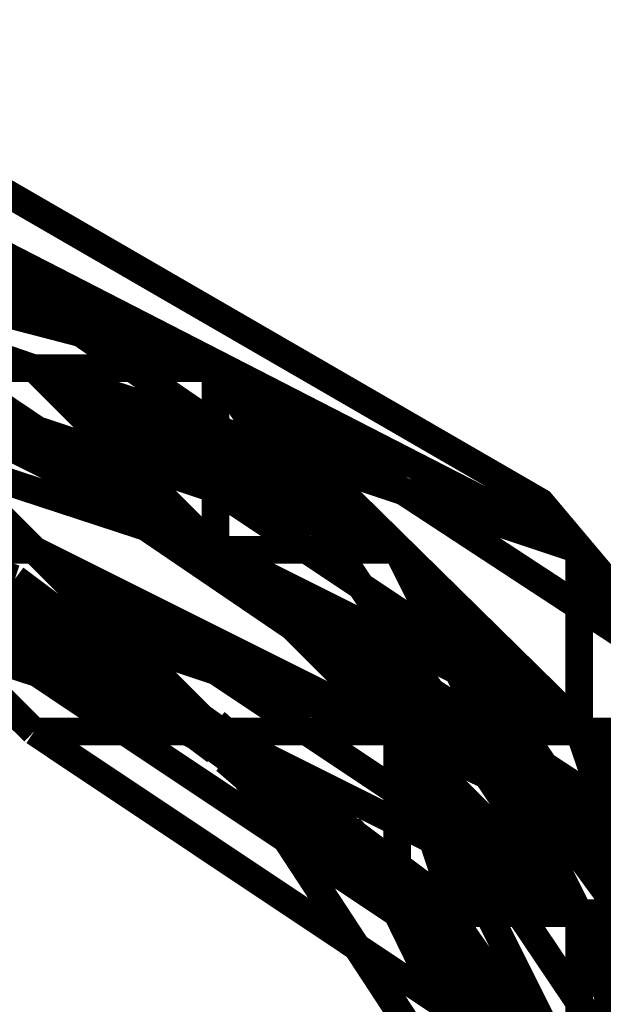
# Model space of a CAD drawing. Units: millimetres. Extents: x 0 to 457, y 0 to 305.
# Drawn here: x 198 to 200, y 29 to 31 of the extents above; entities that cross this region are included whole.
import ezdxf

# ---------------------------------------------------------------- set-up
doc = ezdxf.new("R2010")
doc.units = ezdxf.units.MM
doc.layers.add('P', color=7, linetype='Continuous')

msp = doc.modelspace()

# ---------------------------------------------------------------- linework, layer by layer
at = {"layer": 'P', "const_width": 0.051}
for points in [[(193.269, 26.688), (193.269, 27.993), (193.728, 29.228), (194.557, 30.233), (195.686, 30.886), (196.973, 31.097), (198.261, 30.886), (199.39, 30.233), (200.237, 29.228), (200.678, 27.993), (200.748, 27.34), (200.678, 26.688), (200.237, 25.453), (199.39, 24.465), (198.261, 23.813), (196.973, 23.583), (195.686, 23.813), (194.557, 24.465), (193.728, 25.453), (193.269, 26.688)], [(198.455, 30.48), (197.097, 30.833)], [(197.097, 30.833), (198.455, 30.48)], [(197.097, 30.833), (198.455, 30.48)], [(198.455, 30.48), (197.097, 30.833)], [(197.097, 30.833), (198.455, 30.48)], [(197.097, 30.833), (198.455, 30.48)], [(198.455, 30.48), (197.432, 30.833)], [(197.432, 30.833), (198.455, 30.48)], [(197.432, 30.833), (198.455, 30.48)], [(197.432, 30.833), (198.455, 30.48)], [(197.432, 30.833), (198.455, 30.48)], [(197.432, 30.833), (198.455, 30.48)], [(197.432, 30.833), (198.79, 30.48)], [(197.432, 30.833), (198.455, 30.48)], [(197.432, 30.833), (198.455, 30.48)], [(197.432, 30.833), (198.455, 30.48)], [(198.455, 30.48), (197.432, 30.833)], [(197.432, 30.833), (198.79, 30.48)], [(197.432, 30.833), (198.455, 30.48)], [(197.432, 30.833), (198.455, 30.48)], [(197.432, 30.833), (198.455, 30.48)], [(197.432, 30.833), (198.455, 30.48)], [(197.432, 30.833), (198.455, 30.48)], [(197.432, 30.833), (198.455, 30.48)], [(197.432, 30.833), (198.455, 30.48)], [(197.432, 30.833), (198.455, 30.48)], [(197.432, 30.833), (198.455, 30.48)], [(197.432, 30.833), (198.79, 30.48)], [(197.432, 30.833), (198.455, 30.48)], [(198.79, 30.48), (197.767, 30.833)], [(197.767, 30.833), (198.79, 30.48)], [(198.79, 30.145), (197.767, 30.833)], [(197.767, 30.833), (198.79, 30.48)], [(197.767, 30.833), (198.79, 30.48)], [(197.767, 30.833), (198.79, 30.145)], [(197.767, 30.833), (198.79, 30.145)], [(197.767, 30.833), (198.79, 30.48)], [(197.767, 30.833), (198.79, 30.145)], [(197.767, 30.833), (198.79, 30.145)], [(197.767, 30.833), (198.79, 30.48)], [(197.767, 30.833), (198.79, 30.145)], [(197.767, 30.833), (198.455, 30.145)], [(197.767, 30.833), (198.79, 30.48)], [(197.767, 30.833), (198.79, 30.48)], [(198.79, 30.48), (197.767, 30.833)], [(197.767, 30.833), (198.79, 30.48)], [(198.79, 30.145), (197.767, 30.833)], [(197.767, 30.833), (198.79, 30.48)], [(197.767, 30.833), (198.79, 30.48)], [(197.767, 30.833), (198.79, 30.145)], [(197.767, 30.833), (198.79, 30.48)], [(197.767, 30.833), (198.79, 30.145)], [(197.767, 30.833), (198.79, 30.48)], [(197.767, 30.833), (198.79, 30.48)], [(197.767, 30.833), (198.79, 30.48)], [(197.767, 30.833), (198.79, 30.48)], [(199.125, 30.145), (198.12, 30.833)], [(198.12, 30.833), (198.79, 30.48)], [(198.12, 30.833), (199.125, 30.145)], [(198.12, 30.833), (199.125, 30.145)], [(198.79, 30.48), (198.12, 30.833)], [(198.12, 30.833), (199.125, 30.145)], [(198.12, 30.833), (199.461, 30.145)], [(199.125, 30.145), (198.12, 30.833)], [(198.12, 30.833), (199.125, 30.145)], [(198.12, 30.833), (199.125, 30.145)], [(198.12, 30.833), (199.125, 30.145)], [(198.12, 30.833), (199.125, 30.145)], [(198.12, 30.833), (199.125, 30.145)], [(198.12, 30.833), (199.125, 30.145)], [(198.12, 30.833), (199.125, 30.145)], [(198.12, 30.833), (199.125, 30.145)], [(199.884, 25.435), (200.325, 26.511), (200.378, 27.675), (200.043, 28.787), (199.372, 29.704), (198.438, 30.339), (197.344, 30.639), (196.233, 30.551), (195.227, 30.092), (194.433, 29.333), (193.94, 28.363), (193.798, 27.287), (194.028, 26.229), (194.592, 25.329)], [(197.432, 30.48), (198.455, 30.145)], [(197.432, 30.48), (198.455, 30.145)], [(197.432, 30.48), (198.455, 30.145)], [(197.432, 30.48), (198.455, 30.145)], [(197.432, 30.48), (198.455, 30.145)], [(197.432, 30.48), (198.455, 30.145)], [(197.432, 30.48), (198.455, 30.145)], [(197.432, 30.48), (198.455, 30.145)], [(197.432, 30.48), (198.455, 30.145)], [(197.432, 30.48), (198.455, 30.145)], [(197.432, 30.48), (198.455, 30.145)], [(197.432, 30.48), (198.455, 30.145)], [(197.767, 30.48), (198.455, 30.145)], [(198.455, 30.145), (197.767, 30.48)], [(197.767, 30.48), (198.455, 30.145)], [(198.455, 30.145), (197.767, 30.48)], [(198.79, 30.145), (197.767, 30.48)], [(198.455, 30.145), (197.767, 30.48)], [(197.767, 30.48), (198.455, 30.145)], [(197.767, 30.48), (198.455, 30.145)], [(197.767, 30.48), (198.455, 29.81)], [(197.767, 30.48), (198.455, 30.145)], [(198.455, 30.145), (197.767, 30.48)], [(197.767, 30.48), (198.455, 30.145)], [(197.767, 30.48), (198.455, 30.145)], [(197.767, 30.48), (198.455, 30.145)], [(197.767, 30.48), (198.79, 30.145)], [(198.455, 30.145), (197.767, 30.48)], [(197.767, 30.48), (198.455, 30.145)], [(198.455, 30.145), (197.767, 30.48)], [(197.767, 30.48), (198.455, 30.145)], [(197.767, 30.48), (198.79, 29.81)], [(198.12, 30.48), (199.125, 30.145)], [(198.12, 30.48), (198.79, 30.48)], [(198.12, 30.48), (198.455, 30.48)], [(198.12, 30.48), (198.455, 30.48)], [(198.12, 30.48), (198.79, 30.48)], [(198.12, 30.48), (198.79, 30.145)], [(198.12, 30.48), (198.455, 30.48)], [(199.125, 30.145), (198.12, 30.48)], [(199.125, 30.145), (198.12, 30.48)], [(198.12, 30.48), (198.455, 30.48)], [(198.12, 30.48), (199.125, 30.145)], [(198.12, 30.48), (199.125, 30.145)], [(198.12, 30.48), (199.125, 30.145)], [(198.12, 30.48), (198.79, 30.145)], [(198.12, 30.48), (198.455, 30.48)], [(198.12, 30.48), (198.79, 30.48)], [(198.12, 30.48), (199.125, 30.145)], [(198.12, 30.48), (198.79, 30.145)], [(198.12, 30.48), (198.455, 30.48)], [(198.12, 30.48), (198.79, 30.145)], [(198.12, 30.48), (198.79, 30.145)], [(198.12, 30.48), (199.125, 30.145)], [(198.12, 30.48), (199.125, 30.145)], [(198.12, 30.48), (199.125, 30.145)], [(198.12, 30.48), (198.79, 30.48)], [(198.12, 30.48), (199.125, 30.145)], [(198.12, 30.48), (198.79, 30.48)], [(198.12, 30.48), (198.79, 30.48)], [(198.12, 30.48), (198.455, 30.48)], [(198.12, 30.48), (198.455, 30.48)], [(198.12, 30.48), (199.125, 30.145)], [(199.125, 30.145), (198.12, 30.48)], [(198.12, 30.48), (199.125, 30.145)], [(198.12, 30.48), (198.455, 30.145)], [(198.12, 30.48), (198.79, 30.48)], [(198.12, 30.48), (198.79, 30.145)], [(198.12, 30.48), (198.455, 30.48)], [(198.12, 30.48), (198.455, 30.48)], [(198.12, 30.48), (198.455, 30.48)], [(198.12, 30.48), (198.79, 30.145)], [(198.12, 30.48), (199.125, 30.145)], [(198.12, 30.48), (199.125, 30.145)], [(198.455, 30.48), (199.125, 30.145)], [(198.455, 30.48), (198.79, 30.145)], [(198.455, 30.48), (198.79, 30.145)], [(198.455, 30.48), (198.79, 30.48)], [(198.455, 30.48), (199.125, 30.145)], [(199.461, 29.81), (198.455, 30.48)], [(199.461, 29.81), (198.455, 30.48)], [(199.461, 29.81), (198.455, 30.48)], [(198.455, 30.48), (199.125, 30.145)], [(198.455, 30.48), (199.125, 30.145)], [(198.455, 30.48), (199.461, 29.81)], [(198.455, 30.48), (199.461, 29.81)], [(198.455, 30.48), (199.461, 29.81)], [(199.461, 29.81), (198.455, 30.48)], [(198.455, 30.48), (199.125, 30.145)], [(198.455, 30.48), (198.79, 30.48)], [(198.455, 30.48), (199.125, 30.145)], [(198.455, 30.48), (198.79, 30.48)], [(198.455, 30.48), (199.125, 30.145)], [(198.455, 30.48), (199.125, 30.145)], [(198.455, 30.48), (199.125, 30.145)], [(198.455, 30.48), (199.461, 29.81)], [(198.455, 30.48), (199.125, 29.81)], [(198.455, 30.48), (199.461, 29.81)], [(198.455, 30.48), (199.125, 30.145)], [(198.455, 30.48), (199.461, 29.81)], [(198.455, 30.48), (198.79, 30.145)], [(198.455, 30.48), (199.125, 30.145)], [(198.455, 30.48), (199.125, 30.145)], [(198.455, 30.48), (199.125, 30.145)], [(198.455, 30.48), (198.79, 30.48)], [(198.455, 30.48), (199.125, 30.145)], [(199.125, 30.145), (198.455, 30.48)], [(199.125, 30.145), (198.455, 30.48)], [(198.455, 30.48), (199.125, 30.145)], [(198.455, 30.48), (199.461, 30.145)], [(198.455, 30.48), (199.461, 29.81)], [(198.455, 30.48), (199.461, 29.81)], [(198.455, 30.48), (199.461, 29.81)], [(198.455, 30.48), (199.125, 30.145)], [(198.455, 30.48), (198.79, 30.48)], [(198.455, 30.48), (199.125, 30.145)], [(198.455, 30.48), (199.125, 30.145)], [(198.455, 30.48), (199.125, 30.145)], [(198.455, 30.48), (198.79, 30.48)], [(198.455, 30.48), (198.79, 30.48)], [(198.455, 30.48), (199.461, 29.81)], [(198.455, 30.48), (199.125, 30.145)], [(198.455, 30.48), (199.461, 29.81)], [(198.455, 30.48), (199.125, 29.81)], [(198.455, 30.48), (199.461, 29.81)], [(198.455, 30.48), (199.125, 30.145)], [(198.455, 30.48), (198.79, 30.145)], [(198.455, 30.48), (199.461, 30.145)], [(198.79, 30.48), (199.125, 30.145)], [(198.79, 30.48), (199.125, 30.145)], [(199.125, 30.145), (198.79, 30.48)], [(198.79, 30.48), (199.461, 29.81)], [(198.79, 30.48), (199.813, 29.475)], [(198.79, 30.48), (199.125, 30.145)], [(198.79, 30.48), (199.125, 30.145)], [(198.79, 30.48), (199.125, 30.145)], [(198.79, 30.48), (199.125, 30.145)], [(198.79, 30.48), (199.461, 29.81)], [(198.79, 30.48), (199.461, 29.81)], [(198.79, 30.48), (199.813, 29.475)], [(198.79, 30.48), (199.461, 29.81)], [(198.79, 30.48), (199.461, 29.475)], [(198.79, 30.48), (199.125, 30.145)], [(198.79, 30.48), (198.79, 30.145)], [(198.79, 30.48), (199.125, 30.145)], [(199.125, 30.145), (198.79, 30.48)], [(199.125, 30.145), (198.79, 30.48)], [(198.79, 30.48), (199.461, 29.81)], [(198.79, 30.48), (199.813, 29.475)], [(198.79, 30.48), (199.461, 29.81)], [(198.79, 30.48), (199.125, 30.145)], [(198.79, 30.48), (199.125, 30.145)], [(198.79, 30.48), (199.125, 30.145)], [(198.79, 30.48), (199.125, 30.145)], [(198.79, 30.48), (199.125, 30.145)], [(198.79, 30.48), (199.813, 29.81)], [(198.79, 30.48), (199.461, 29.81)], [(198.79, 30.48), (199.813, 29.475)], [(198.79, 30.48), (199.461, 29.81)], [(198.79, 30.48), (199.813, 29.475)], [(195.509, 30.074), (196.444, 30.409), (197.467, 30.409), (198.42, 30.092)], [(198.173, 30.163), (198.614, 29.916)], [(198.226, 30.163), (198.667, 29.916)], [(198.455, 30.145), (197.767, 30.145)], [(197.767, 30.145), (198.455, 30.145)], [(197.767, 30.145), (198.455, 30.145)], [(197.767, 30.145), (198.455, 30.145)], [(197.767, 30.145), (198.455, 30.145)], [(197.767, 30.145), (198.79, 29.81)], [(197.767, 30.145), (198.455, 30.145)], [(198.79, 29.81), (197.767, 30.145)], [(197.767, 30.145), (198.455, 30.145)], [(198.455, 30.145), (197.767, 30.145)], [(197.767, 30.145), (198.455, 30.145)], [(197.767, 30.145), (198.455, 30.145)], [(197.767, 30.145), (198.455, 30.145)], [(197.767, 30.145), (198.455, 30.145)], [(197.767, 30.145), (198.455, 30.145)], [(197.767, 30.145), (198.79, 29.81)], [(198.12, 30.145), (198.455, 30.145)], [(198.12, 30.145), (198.455, 30.145)], [(198.455, 30.145), (198.12, 30.145)], [(198.455, 30.145), (198.12, 30.145)], [(198.12, 30.145), (198.455, 30.145)], [(198.455, 30.145), (198.12, 30.145)], [(198.12, 30.145), (198.455, 30.145)], [(198.455, 29.81), (198.12, 30.145)], [(198.12, 30.145), (198.455, 30.145)], [(198.12, 30.145), (198.455, 30.145)], [(198.12, 30.145), (198.455, 30.145)], [(198.455, 30.145), (198.12, 30.145)], [(198.12, 30.145), (198.455, 30.145)], [(198.12, 30.145), (198.455, 30.145)], [(198.12, 30.145), (198.455, 30.145)], [(198.79, 29.81), (198.12, 30.145)], [(199.125, 29.475), (198.12, 30.145)], [(198.12, 30.145), (198.455, 30.145)], [(198.12, 30.145), (198.79, 29.81)], [(198.12, 30.145), (198.79, 29.81)], [(198.12, 30.145), (198.455, 30.145)], [(198.12, 30.145), (198.455, 30.145)], [(198.12, 30.145), (198.455, 30.145)], [(198.12, 30.145), (198.455, 30.145)], [(198.12, 30.145), (198.79, 29.81)], [(198.455, 30.145), (198.12, 30.145)], [(198.12, 30.145), (198.79, 29.81)], [(198.455, 29.81), (198.12, 30.145)], [(199.125, 29.81), (198.12, 30.145)], [(198.12, 30.145), (198.455, 30.145)], [(198.12, 30.145), (198.79, 29.81)], [(198.12, 30.145), (198.455, 30.145)], [(198.12, 30.145), (198.455, 29.81)], [(199.125, 29.475), (198.12, 30.145)], [(198.12, 30.145), (198.455, 30.145)], [(198.12, 30.145), (198.455, 30.145)], [(198.12, 30.145), (198.455, 30.145)], [(198.12, 30.145), (198.455, 30.145)], [(198.12, 30.145), (198.455, 30.145)], [(198.455, 30.145), (198.12, 30.145)], [(198.12, 30.145), (198.455, 30.145)], [(198.455, 30.145), (198.12, 30.145)], [(198.12, 30.145), (198.455, 30.145)], [(198.12, 30.145), (198.455, 30.145)], [(198.12, 30.145), (198.455, 30.145)], [(198.12, 30.145), (198.455, 30.145)], [(198.12, 30.145), (198.455, 30.145)], [(198.455, 30.145), (198.12, 30.145)], [(198.12, 30.145), (198.455, 29.81)], [(198.455, 30.145), (198.12, 30.145)], [(198.12, 30.145), (199.125, 29.81)], [(199.125, 29.81), (198.12, 30.145)], [(198.12, 30.145), (198.79, 29.81)], [(198.12, 30.145), (198.455, 30.145)], [(198.12, 30.145), (198.455, 30.145)], [(198.12, 30.145), (198.455, 30.145)], [(198.12, 30.145), (198.455, 30.145)], [(198.12, 30.145), (198.455, 30.145)], [(198.12, 30.145), (198.79, 29.81)], [(198.12, 30.145), (198.79, 29.81)], [(198.12, 30.145), (199.125, 29.81)], [(198.12, 30.145), (198.455, 30.145)], [(198.12, 30.145), (198.455, 30.145)], [(199.125, 29.81), (198.12, 30.145)], [(198.12, 30.145), (198.455, 30.145)], [(198.12, 30.145), (198.455, 30.145)], [(198.12, 30.145), (198.79, 29.81)], [(198.455, 30.145), (198.12, 30.145)], [(198.12, 30.145), (198.79, 29.81)], [(198.455, 30.145), (198.79, 29.81)], [(198.455, 30.145), (198.79, 29.81)], [(198.455, 30.145), (198.79, 29.81)], [(198.455, 30.145), (198.79, 29.81)], [(198.455, 30.145), (199.125, 29.81)], [(198.455, 30.145), (198.79, 29.81)], [(198.455, 30.145), (199.125, 29.475)], [(198.455, 30.145), (198.79, 29.81)], [(198.455, 30.145), (198.79, 29.81)], [(198.455, 30.145), (198.79, 29.81)], [(198.455, 30.145), (198.79, 29.81)], [(198.455, 30.145), (198.79, 29.81)], [(198.455, 30.145), (198.79, 29.81)], [(198.455, 30.145), (199.125, 29.475)], [(198.455, 30.145), (198.79, 29.81)], [(199.461, 29.475), (198.455, 30.145)], [(198.455, 30.145), (198.79, 29.81)], [(198.455, 30.145), (198.79, 29.81)], [(198.455, 30.145), (198.79, 29.81)], [(198.455, 30.145), (199.125, 29.475)], [(198.455, 30.145), (198.79, 29.81)], [(198.455, 30.145), (198.79, 29.81)], [(198.455, 30.145), (198.79, 29.81)], [(198.455, 30.145), (198.79, 29.81)], [(198.455, 30.145), (198.79, 29.81)], [(198.455, 30.145), (199.461, 29.475)], [(198.455, 30.145), (199.125, 29.475)], [(198.455, 30.145), (199.125, 29.81)], [(198.455, 30.145), (199.461, 29.475)], [(198.79, 29.81), (198.455, 30.145)], [(198.455, 30.145), (199.125, 29.475)], [(198.79, 29.81), (198.455, 30.145)], [(198.455, 30.145), (199.125, 29.475)], [(199.125, 29.475), (198.455, 30.145)], [(198.455, 30.145), (198.79, 29.81)], [(198.455, 30.145), (198.79, 29.81)], [(198.455, 30.145), (198.79, 29.81)], [(198.455, 30.145), (198.79, 29.81)], [(198.455, 30.145), (198.79, 29.81)], [(198.455, 30.145), (198.79, 29.81)], [(198.455, 30.145), (198.79, 29.81)], [(198.79, 29.81), (198.455, 30.145)], [(198.79, 29.81), (198.455, 30.145)], [(198.455, 30.145), (198.79, 29.81)], [(198.79, 29.81), (198.455, 30.145)], [(198.455, 30.145), (198.79, 29.81)], [(198.79, 29.81), (198.455, 30.145)], [(198.455, 30.145), (199.125, 29.81)], [(198.455, 30.145), (198.79, 29.81)], [(198.455, 30.145), (198.79, 29.81)], [(198.455, 30.145), (199.125, 29.475)], [(198.455, 30.145), (198.79, 29.81)], [(198.455, 30.145), (199.125, 29.475)], [(198.455, 30.145), (198.79, 29.81)], [(198.455, 30.145), (198.79, 29.81)], [(198.455, 30.145), (198.79, 29.81)], [(198.455, 30.145), (199.461, 29.475)], [(198.455, 30.145), (199.461, 29.475)], [(198.455, 30.145), (198.79, 29.81)], [(198.455, 30.145), (198.79, 29.81)], [(198.455, 30.145), (198.79, 29.81)], [(198.455, 30.145), (198.79, 29.81)], [(198.455, 30.145), (198.79, 29.81)], [(198.455, 30.145), (198.79, 29.81)], [(198.455, 30.145), (198.79, 29.81)], [(198.455, 30.145), (199.461, 29.475)], [(198.455, 30.145), (198.79, 29.81)], [(199.461, 29.475), (198.455, 30.145)], [(198.455, 30.145), (199.125, 29.81)], [(198.455, 30.145), (199.125, 29.475)], [(198.79, 29.81), (198.455, 30.145)], [(198.455, 30.145), (199.125, 29.475)], [(199.125, 29.475), (198.455, 30.145)], [(198.455, 30.145), (199.125, 29.475)], [(198.455, 30.145), (198.79, 29.81)], [(198.455, 30.145), (199.125, 29.81)], [(198.455, 30.145), (199.125, 29.475)], [(198.455, 30.145), (198.79, 29.81)], [(198.455, 30.145), (199.125, 29.475)], [(198.79, 29.81), (198.455, 30.145)], [(198.79, 30.145), (199.125, 30.145)], [(198.79, 30.145), (199.125, 30.145)], [(198.79, 30.145), (199.125, 30.145)], [(199.813, 29.475), (198.79, 30.145)], [(198.79, 30.145), (199.813, 29.475)], [(198.79, 30.145), (199.461, 29.81)], [(198.79, 30.145), (199.125, 30.145)], [(198.79, 30.145), (199.125, 30.145)], [(199.461, 29.475), (198.79, 30.145)], [(198.79, 30.145), (199.813, 29.475)], [(198.79, 30.145), (199.461, 29.81)], [(198.79, 30.145), (199.813, 29.475)], [(198.79, 30.145), (199.125, 30.145)], [(198.79, 30.145), (199.125, 30.145)], [(199.461, 29.81), (198.79, 30.145)], [(199.813, 29.475), (198.79, 30.145)], [(198.79, 30.145), (199.813, 29.475)], [(198.79, 30.145), (199.125, 30.145)], [(198.79, 30.145), (199.125, 30.145)], [(198.79, 30.145), (199.461, 29.475)], [(198.79, 30.145), (199.813, 29.475)], [(198.79, 30.145), (199.813, 29.475)], [(199.125, 30.145), (199.813, 29.139)], [(199.125, 30.145), (199.461, 29.81)], [(199.125, 30.145), (199.813, 29.475)], [(199.125, 30.145), (199.461, 29.81)], [(199.461, 29.475), (199.125, 30.145)], [(199.813, 29.475), (199.125, 30.145)], [(199.813, 29.475), (199.125, 30.145)], [(199.125, 30.145), (199.813, 29.475)], [(199.125, 30.145), (199.461, 29.81)], [(199.125, 30.145), (199.813, 29.475)], [(199.125, 30.145), (199.461, 29.81)], [(199.125, 30.145), (199.813, 29.139)], [(199.125, 30.145), (199.461, 29.475)], [(199.125, 30.145), (199.813, 29.139)], [(199.125, 30.145), (199.461, 29.81)], [(199.125, 30.145), (200.148, 29.139)], [(199.125, 30.145), (199.813, 29.475)], [(199.125, 30.145), (199.461, 29.81)], [(199.125, 30.145), (199.461, 29.81)], [(199.125, 30.145), (199.813, 29.475)], [(199.125, 30.145), (199.813, 29.139)], [(199.125, 30.145), (199.461, 29.81)], [(199.125, 30.145), (199.813, 29.475)], [(199.125, 30.145), (199.813, 29.139)], [(199.125, 30.145), (199.813, 29.475)], [(199.125, 30.145), (199.461, 29.81)], [(199.125, 30.145), (199.461, 29.475)], [(199.125, 30.145), (199.461, 29.475)], [(199.125, 30.145), (199.813, 29.475)], [(199.125, 30.145), (199.461, 29.81)], [(199.125, 30.145), (199.813, 29.139)], [(199.125, 30.145), (199.813, 29.475)], [(199.125, 30.145), (199.461, 29.81)], [(199.125, 30.145), (199.813, 29.475)], [(199.125, 30.145), (199.461, 29.81)], [(199.461, 29.475), (199.125, 30.145)], [(199.813, 29.475), (199.125, 30.145)], [(199.813, 29.139), (199.125, 30.145)], [(199.813, 29.475), (199.125, 30.145)], [(199.125, 30.145), (199.813, 29.475)], [(199.125, 30.145), (199.813, 29.475)], [(199.125, 30.145), (199.813, 29.139)], [(199.125, 30.145), (199.461, 29.81)], [(199.125, 30.145), (199.461, 29.81)], [(199.125, 30.145), (199.813, 29.475)], [(199.125, 30.145), (199.461, 29.81)], [(199.125, 30.145), (199.813, 29.475)], [(199.125, 30.145), (199.813, 29.475)], [(199.125, 30.145), (199.461, 29.81)], [(199.125, 30.145), (199.813, 29.475)], [(199.125, 30.145), (199.813, 29.139)], [(199.125, 30.145), (199.461, 29.475)], [(199.125, 30.145), (199.461, 29.475)], [(199.125, 30.145), (199.461, 29.81)], [(199.125, 30.145), (199.461, 29.81)], [(199.125, 30.145), (199.461, 29.81)], [(199.125, 30.145), (199.813, 29.139)], [(199.125, 30.145), (200.148, 29.139)], [(199.125, 30.145), (199.461, 29.81)], [(199.125, 30.145), (199.813, 29.475)], [(199.461, 30.145), (200.148, 29.139)], [(199.461, 30.145), (199.461, 29.81)], [(199.461, 30.145), (200.148, 29.139)], [(199.461, 30.145), (199.461, 29.81)], [(199.461, 30.145), (199.813, 29.475)], [(198.296, 30.11), (198.42, 30.057)], [(198.42, 30.092), (199.196, 29.51), (199.778, 28.681), (200.06, 27.711), (200.025, 26.741)], [(198.332, 30.074), (198.473, 29.986)], [(198.367, 30.074), (198.508, 29.986)], [(198.332, 30.057), (198.42, 30.021)], [(198.385, 30.057), (198.455, 30.021)], [(198.455, 30.021), (199.108, 29.545)], [(198.455, 30.004), (198.596, 29.916)], [(198.508, 30.004), (198.632, 29.916), (198.737, 29.863)], [(198.49, 29.986), (198.649, 29.88)], [(198.526, 29.986), (198.702, 29.88)], [(198.561, 29.933), (198.684, 29.845)], [(198.614, 29.933), (198.737, 29.845)], [(198.579, 29.916), (198.684, 29.863)], [(198.632, 29.898), (198.72, 29.827)], [(198.684, 29.898), (198.773, 29.827)], [(198.649, 29.88), (198.773, 29.792)], [(198.649, 29.88), (198.79, 29.774)], [(198.702, 29.88), (198.826, 29.792)], [(198.702, 29.88), (198.843, 29.774)], [(198.737, 29.827), (198.914, 29.669)], [(198.79, 29.827), (198.967, 29.669)], [(198.455, 29.81), (198.79, 29.81)], [(198.79, 29.81), (198.455, 29.81)], [(198.79, 29.81), (198.455, 29.81)], [(198.455, 29.81), (198.79, 29.81)], [(198.455, 29.81), (198.79, 29.81)], [(198.79, 29.81), (198.455, 29.81)], [(198.455, 29.81), (199.461, 29.139)], [(198.455, 29.81), (198.79, 29.81)], [(198.455, 29.81), (198.79, 29.81)], [(198.737, 29.81), (198.808, 29.774)], [(198.79, 29.81), (198.843, 29.774)], [(198.79, 29.81), (199.461, 29.475)], [(198.79, 29.81), (199.125, 29.475)], [(198.79, 29.81), (199.125, 29.475)], [(198.79, 29.81), (199.125, 29.475)], [(199.125, 29.475), (198.79, 29.81)], [(198.79, 29.81), (199.125, 29.475)], [(199.125, 29.475), (198.79, 29.81)], [(198.79, 29.81), (199.125, 29.475)], [(199.125, 29.475), (198.79, 29.81)], [(198.79, 29.81), (199.125, 29.475)], [(199.125, 29.475), (198.79, 29.81)], [(199.125, 29.475), (198.79, 29.81)], [(198.79, 29.81), (199.125, 29.475)], [(198.79, 29.81), (199.125, 29.475)], [(198.79, 29.81), (199.125, 29.475)], [(198.79, 29.81), (199.125, 29.475)], [(199.125, 29.475), (198.79, 29.81)], [(198.79, 29.81), (199.125, 29.475)], [(199.461, 28.787), (198.79, 29.81)], [(198.79, 29.81), (199.125, 29.475)], [(198.79, 29.81), (199.461, 29.139)], [(198.79, 29.81), (199.125, 29.475)], [(198.79, 29.81), (199.125, 29.475)], [(198.79, 29.81), (199.125, 29.475)], [(198.79, 29.81), (199.125, 29.475)], [(198.79, 29.81), (199.125, 29.475)], [(198.79, 29.81), (199.125, 29.475)], [(198.79, 29.81), (199.125, 29.475)], [(198.79, 29.81), (199.125, 29.475)], [(198.79, 29.81), (199.125, 29.475)], [(198.79, 29.81), (199.125, 29.475)], [(199.461, 29.139), (198.79, 29.81)], [(198.79, 29.81), (199.461, 29.475)], [(199.125, 29.475), (198.79, 29.81)], [(199.125, 29.475), (198.79, 29.81)], [(198.79, 29.81), (199.461, 29.139)], [(198.79, 29.81), (199.125, 29.475)], [(198.79, 29.81), (199.125, 29.475)], [(198.79, 29.81), (199.461, 29.139)], [(199.461, 29.139), (198.79, 29.81)], [(198.79, 29.81), (199.125, 29.475)], [(198.79, 29.81), (199.461, 29.475)], [(198.79, 29.81), (199.125, 29.475)], [(199.125, 29.475), (198.79, 29.81)], [(198.79, 29.81), (199.125, 29.475)], [(199.461, 29.475), (198.79, 29.81)], [(198.79, 29.81), (199.125, 29.475)], [(199.461, 29.475), (198.79, 29.81)], [(198.79, 29.81), (199.125, 29.475)], [(199.125, 29.475), (198.79, 29.81)], [(198.79, 29.81), (199.461, 29.475)], [(198.79, 29.81), (199.461, 29.475)], [(199.125, 29.81), (198.79, 29.81)], [(198.79, 29.81), (199.125, 29.475)], [(198.79, 29.81), (199.125, 29.475)], [(199.125, 29.475), (198.79, 29.81)], [(198.79, 29.81), (199.125, 29.81)], [(199.125, 29.81), (198.79, 29.81)], [(198.79, 29.81), (199.125, 29.475)], [(198.79, 29.81), (199.125, 29.475)], [(198.79, 29.81), (199.125, 29.81)], [(198.79, 29.81), (199.125, 29.475)], [(199.461, 29.139), (198.79, 29.81)], [(198.79, 29.81), (199.125, 29.81)], [(198.79, 29.81), (199.125, 29.475)], [(198.79, 29.81), (199.125, 29.475)], [(198.79, 29.81), (199.125, 29.475)], [(198.79, 29.81), (199.125, 29.475)], [(198.79, 29.81), (199.125, 29.475)], [(198.79, 29.81), (199.125, 29.475)], [(198.79, 29.81), (199.125, 29.475)], [(198.79, 29.81), (199.125, 29.475)], [(198.79, 29.81), (199.125, 29.81)], [(198.79, 29.81), (199.461, 29.139)], [(198.79, 29.81), (199.125, 29.475)], [(198.79, 29.81), (199.125, 29.475)], [(199.461, 29.475), (198.79, 29.81)], [(198.79, 29.81), (199.461, 29.139)], [(198.79, 29.81), (199.461, 29.139)], [(198.79, 29.81), (199.461, 29.139)], [(198.79, 29.81), (199.461, 29.475)], [(198.79, 29.81), (199.125, 29.475)], [(199.125, 29.81), (199.461, 29.81)], [(199.125, 29.81), (199.461, 29.475)], [(199.461, 28.787), (199.125, 29.81)], [(199.125, 29.81), (199.125, 29.475)], [(199.125, 29.81), (199.813, 29.475)], [(199.125, 29.81), (199.461, 29.81)], [(199.125, 29.81), (199.461, 29.475)], [(199.461, 29.475), (199.125, 29.81)], [(199.125, 29.81), (199.461, 29.475)], [(199.125, 29.475), (199.125, 29.81)], [(199.461, 29.475), (199.125, 29.81)], [(199.125, 29.81), (199.125, 29.475)], [(199.125, 29.81), (199.813, 28.787)], [(199.813, 28.787), (199.125, 29.81)], [(199.125, 29.81), (199.461, 29.475)], [(199.125, 29.81), (199.125, 29.475)], [(199.125, 29.81), (199.813, 28.787)], [(199.461, 29.139), (199.125, 29.81)], [(199.125, 29.81), (199.125, 29.475)], [(199.125, 29.81), (199.461, 29.475)], [(199.125, 29.81), (199.125, 29.475)], [(199.461, 29.81), (200.148, 28.787)], [(199.461, 29.81), (199.813, 29.475)], [(199.461, 29.81), (200.148, 29.139)], [(199.461, 29.81), (199.813, 29.475)], [(199.461, 29.81), (199.813, 29.139)], [(199.461, 29.81), (200.148, 29.139)], [(199.461, 29.81), (199.813, 29.475)], [(200.148, 28.787), (199.461, 29.81)], [(200.148, 28.787), (199.461, 29.81)], [(200.148, 29.139), (199.461, 29.81)], [(199.461, 29.81), (199.813, 29.475)], [(199.461, 29.81), (199.813, 29.475)], [(199.461, 29.81), (200.148, 29.139)], [(199.461, 29.81), (200.148, 28.787)], [(199.461, 29.81), (199.813, 29.139)], [(199.461, 29.81), (199.813, 29.139)], [(200.148, 28.787), (199.461, 29.81)], [(199.461, 29.81), (199.813, 29.139)], [(199.461, 29.81), (199.813, 29.139)], [(199.461, 29.81), (199.813, 29.475)], [(199.461, 29.81), (199.813, 29.139)], [(199.461, 29.81), (200.148, 29.139)], [(199.461, 29.81), (199.813, 29.475)], [(199.813, 29.475), (199.461, 29.81)], [(199.461, 29.81), (199.813, 29.139)], [(199.461, 29.81), (199.813, 29.139)], [(199.461, 29.81), (199.813, 28.787)], [(199.461, 29.81), (199.813, 29.139)], [(199.461, 29.81), (200.148, 28.787)], [(199.461, 29.81), (199.813, 29.139)], [(199.461, 29.81), (200.148, 28.787)], [(199.461, 29.81), (200.148, 28.787)], [(199.461, 29.81), (199.813, 29.475)], [(199.461, 29.81), (200.148, 29.139)], [(199.461, 29.81), (200.148, 29.139)], [(199.461, 29.81), (199.813, 29.475)], [(199.461, 29.81), (200.148, 29.139)], [(199.461, 29.81), (199.813, 29.475)], [(200.148, 29.139), (199.461, 29.81)], [(199.461, 29.81), (199.813, 29.139)], [(199.461, 29.81), (199.813, 29.475)], [(199.461, 29.81), (200.148, 29.139)], [(199.461, 29.81), (199.813, 29.139)], [(199.461, 29.81), (199.813, 29.139)], [(199.461, 29.81), (200.148, 28.787)], [(199.461, 29.81), (199.813, 29.139)], [(199.461, 29.81), (200.148, 29.139)], [(199.461, 29.81), (200.148, 29.139)], [(199.461, 29.81), (199.813, 29.475)], [(199.461, 29.81), (199.813, 29.475)], [(199.461, 29.81), (199.813, 29.81)], [(199.461, 29.81), (200.148, 28.787)], [(199.461, 29.81), (200.148, 28.787)], [(199.461, 29.81), (200.148, 29.139)], [(199.461, 29.81), (199.813, 29.139)], [(199.461, 29.81), (200.148, 28.787)], [(199.461, 29.81), (200.148, 28.787)], [(199.461, 29.81), (199.813, 29.139)], [(198.773, 29.792), (198.914, 29.686)], [(198.826, 29.792), (198.949, 29.686)], [(198.808, 29.757), (198.931, 29.651)], [(198.861, 29.757), (198.984, 29.651)], [(198.861, 29.722), (198.914, 29.669)], [(198.914, 29.722), (198.967, 29.669)], [(198.896, 29.704), (199.002, 29.598)], [(198.896, 29.704), (199.055, 29.545)], [(198.949, 29.704), (199.055, 29.598)], [(198.949, 29.704), (199.108, 29.545)], [(198.896, 29.686), (199.002, 29.598)], [(198.896, 29.686), (199.02, 29.58)], [(198.949, 29.686), (199.055, 29.598)], [(198.949, 29.686), (199.073, 29.58)], [(198.931, 29.669), (199.125, 29.475)], [(198.984, 29.669), (199.178, 29.475)], [(198.967, 29.633), (199.09, 29.528)], [(198.984, 29.633), (199.337, 29.245)], [(199.02, 29.633), (199.125, 29.528)], [(199.037, 29.633), (199.39, 29.245)], [(198.967, 29.616), (199.037, 29.563)], [(199.02, 29.616), (199.073, 29.563)], [(199.002, 29.58), (199.125, 29.475)], [(199.055, 29.58), (199.178, 29.475)], [(199.055, 29.545), (199.143, 29.457)], [(199.09, 29.545), (199.196, 29.457)], [(199.09, 29.51), (199.143, 29.457)], [(199.143, 29.51), (199.196, 29.457)], [(199.125, 29.475), (199.178, 29.422)], [(199.125, 29.475), (199.231, 29.351)], [(199.125, 29.475), (199.461, 29.475)], [(199.125, 29.475), (199.461, 29.139)], [(199.125, 29.475), (199.461, 29.139)], [(199.125, 29.475), (199.461, 29.139)], [(199.125, 29.475), (199.461, 29.139)], [(199.125, 29.475), (199.461, 29.139)], [(199.461, 29.475), (199.125, 29.475)], [(199.125, 29.475), (199.461, 29.139)], [(199.125, 29.475), (199.813, 28.787)], [(199.125, 29.475), (199.461, 29.139)], [(199.125, 29.475), (199.461, 29.139)], [(199.125, 29.475), (199.813, 28.787)], [(199.125, 29.475), (199.461, 29.139)], [(199.813, 28.452), (199.125, 29.475)], [(199.461, 28.787), (199.125, 29.475)], [(199.813, 28.787), (199.125, 29.475)], [(199.125, 29.475), (199.461, 29.139)], [(199.125, 29.475), (199.461, 29.139)], [(199.125, 29.475), (199.461, 29.139)], [(199.125, 29.475), (199.461, 29.139)], [(199.125, 29.475), (199.461, 29.139)], [(199.125, 29.475), (199.461, 29.139)], [(199.125, 29.475), (199.461, 29.139)], [(199.125, 29.475), (199.461, 29.139)], [(199.125, 29.475), (199.461, 29.139)], [(199.125, 29.475), (199.461, 29.139)], [(199.125, 29.475), (199.461, 29.475)], [(199.125, 29.475), (199.461, 28.787)], [(199.125, 29.475), (199.461, 29.139)], [(199.125, 29.475), (199.461, 29.139)], [(199.813, 28.787), (199.125, 29.475)], [(199.813, 28.787), (199.125, 29.475)], [(199.125, 29.475), (199.461, 29.139)], [(199.125, 29.475), (199.813, 28.452)], [(199.125, 29.475), (199.813, 28.787)], [(199.125, 29.475), (199.461, 28.787)], [(199.125, 29.475), (199.461, 29.139)], [(199.813, 28.787), (199.125, 29.475)], [(199.125, 29.475), (199.461, 28.787)], [(199.125, 29.475), (199.461, 29.475)], [(199.125, 29.475), (199.461, 29.139)], [(199.125, 29.475), (199.461, 29.139)], [(199.125, 29.475), (199.461, 29.139)], [(199.125, 29.475), (199.461, 29.139)], [(199.461, 29.475), (199.125, 29.475)], [(199.125, 29.475), (199.461, 29.139)], [(199.125, 29.475), (199.461, 29.139)], [(199.125, 29.475), (199.813, 28.787)], [(199.125, 29.475), (199.461, 29.139)], [(199.125, 29.475), (199.461, 29.139)], [(199.125, 29.475), (199.461, 29.139)], [(199.125, 29.475), (199.461, 29.475)], [(199.125, 29.475), (199.461, 29.139)], [(199.125, 29.475), (199.461, 29.139)], [(199.125, 29.475), (199.461, 29.139)], [(199.125, 29.475), (199.461, 29.139)], [(199.125, 29.475), (199.461, 29.139)], [(199.125, 29.475), (199.461, 29.139)], [(199.125, 29.475), (199.461, 29.139)], [(199.125, 29.475), (199.461, 29.139)], [(199.125, 29.475), (199.461, 29.475)], [(199.125, 29.475), (199.461, 29.139)], [(199.813, 28.787), (199.125, 29.475)], [(199.125, 29.475), (199.813, 28.787)], [(199.125, 29.475), (199.461, 29.475)], [(199.125, 29.475), (199.813, 28.452)], [(199.125, 29.475), (199.813, 28.787)], [(199.125, 29.475), (199.461, 29.475)], [(199.178, 29.475), (199.725, 28.681), (200.007, 27.711), (199.972, 26.741), (199.619, 25.806)], [(199.178, 29.475), (199.231, 29.422)], [(199.178, 29.475), (199.284, 29.351)], [(199.461, 29.139), (199.461, 29.475)], [(199.461, 29.139), (199.461, 29.475)], [(199.461, 28.787), (199.461, 29.475)], [(199.461, 29.475), (199.461, 28.787)], [(199.461, 29.475), (199.813, 29.475)], [(199.813, 28.787), (199.461, 29.475)], [(199.461, 29.475), (200.148, 28.787)], [(199.461, 29.475), (199.813, 28.452)], [(199.461, 29.475), (199.813, 28.452)], [(199.461, 29.475), (199.461, 29.139)], [(199.461, 29.475), (200.148, 28.787)], [(199.461, 29.139), (199.461, 29.475)], [(199.461, 29.475), (199.461, 29.139)], [(199.461, 29.475), (199.461, 29.139)], [(199.461, 29.139), (199.461, 29.475)], [(199.461, 28.787), (199.461, 29.475)], [(199.461, 29.475), (199.813, 28.787)], [(199.461, 29.475), (199.813, 28.787)], [(199.461, 29.475), (199.461, 29.139)], [(199.461, 29.475), (199.813, 28.787)], [(199.461, 29.475), (199.461, 29.139)], [(199.461, 29.475), (199.813, 28.452)], [(199.461, 29.475), (199.813, 28.452)], [(199.461, 29.475), (200.148, 28.452)], [(199.461, 29.475), (200.148, 28.787)], [(199.461, 29.475), (199.461, 28.787)], [(199.813, 28.452), (199.461, 29.475)], [(199.461, 29.475), (199.813, 28.787)], [(199.461, 29.475), (199.813, 28.452)], [(199.461, 29.475), (199.813, 28.787)], [(199.461, 29.475), (199.813, 28.787)], [(199.461, 29.475), (199.461, 29.139)], [(199.461, 29.475), (199.461, 29.139)], [(199.231, 29.369), (199.337, 29.245)], [(199.284, 29.369), (199.39, 29.245)], [(199.249, 29.351), (199.372, 29.192)], [(199.284, 29.351), (199.425, 29.192)]]:
    msp.add_lwpolyline(points, dxfattribs=at)

doc.saveas('drawing.dxf')
